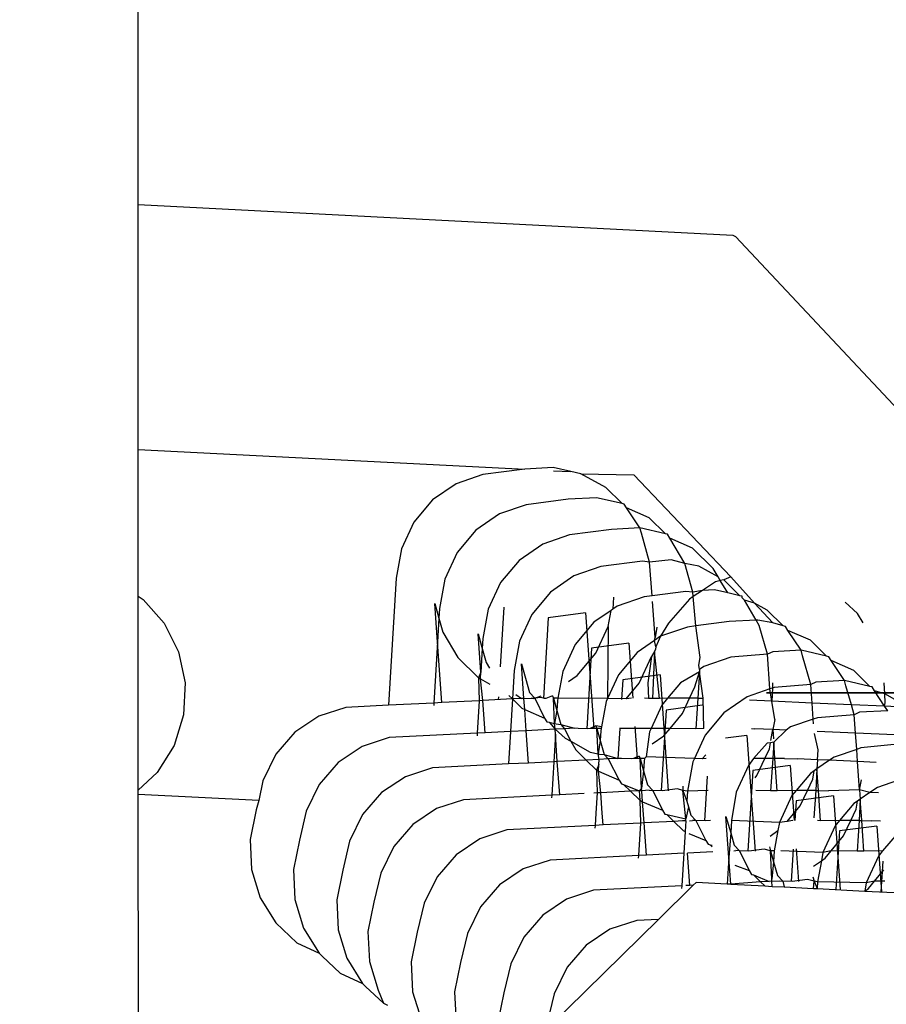
# Model space of a CAD drawing. Units: millimetres. Extents: x -8496 to 2905, y -2898 to 2534.
# Drawn here: x -4497 to -4480, y -89 to -70 of the extents above; entities that cross this region are included whole.
import ezdxf

# ---------------------------------------------------------------- set-up
doc = ezdxf.new("R2010")
doc.units = ezdxf.units.MM
doc.layers.add('Размеры', color=1, linetype='Continuous', lineweight=5)
doc.dimstyles.new('размеры Маф', dxfattribs={"dimtxt": 150, "dimasz": 50, "dimexe": 50, "dimexo": 0.0625, "dimgap": 0.09, "dimtad": 1, "dimdec": 0, "dimzin": 0, "dimdsep": 46, "dimtxsty": 'Standard', "dimblk": 'ARCHTICK', "dimcen": 0.09, "dimdle": 50, "dimclrd": 256, "dimclre": 256, "dimclrt": 256, "dimadec": 0, "dimazin": 0, "dimtfac": 1, "dimtdec": 0, "dimtix": 1, "dimtofl": 0, "dimtmove": 0, "dimatfit": 3, "dimfxl": 1, "dimtolj": 1, "dimtzin": 0, "dimlwd": -1, "dimlwe": -1, "dimarcsym": 1})

# ---------------------------------------------------------------- blocks, each defined once
blk = doc.blocks.new('_ArchTick')
at = {"color": 0, "linetype": 'ByBlock', "const_width": 0.15}
blk.add_lwpolyline([(-0.5, -0.5), (0.5, 0.5)], dxfattribs=at)
blk = doc.blocks.new('*D12')
at = {"layer": 'Defpoints', "color": 0, "transparency": 16777216}
for p in [(-8445.835, 410.842), (1878.187, 410.842), (1878.187, -2847.973)]:
    blk.add_point(p, dxfattribs=at)
at = {"layer": 'Размеры', "transparency": 16777216}
for p, q in [((-8445.835, 410.78), (-8445.835, -2897.973)), ((1878.187, 410.78), (1878.187, -2897.973)), ((-8495.835, -2847.973), (1928.187, -2847.973))]:
    blk.add_line(p, q, dxfattribs=at)
at = {"layer": 'Размеры', "transparency": 16777216, "xscale": 50, "yscale": 50, "zscale": 50, "rotation": 180}
blk.add_blockref('_ArchTick', (-8445.835, -2847.973), dxfattribs=at)
at = {"layer": 'Размеры', "transparency": 16777216, "xscale": 50, "yscale": 50, "zscale": 50}
blk.add_blockref('_ArchTick', (1878.187, -2847.973), dxfattribs=at)
at = {"layer": 'Размеры', "transparency": 16777216, "insert": (-3283.824, -2772.883), "char_height": 150, "attachment_point": 5}
blk.add_mtext('\\A1;10324', dxfattribs=at)
blk = doc.blocks.new('*D14')
at = {"layer": 'Defpoints', "color": 0, "transparency": 16777216}
for p in [(378.19, 635.944), (-6945.665, 366.398), (378.19, -987.788)]:
    blk.add_point(p, dxfattribs=at)
at = {"layer": 'Размеры', "transparency": 16777216}
for p, q in [((378.19, 635.882), (378.19, -1037.788)), ((-6945.665, 366.336), (-6945.665, -1037.788)), ((-6995.665, -987.788), (428.19, -987.788))]:
    blk.add_line(p, q, dxfattribs=at)
at = {"layer": 'Размеры', "transparency": 16777216, "xscale": 50, "yscale": 50, "zscale": 50, "rotation": 180}
blk.add_blockref('_ArchTick', (-6945.665, -987.788), dxfattribs=at)
at = {"layer": 'Размеры', "transparency": 16777216, "xscale": 50, "yscale": 50, "zscale": 50}
blk.add_blockref('_ArchTick', (378.19, -987.788), dxfattribs=at)
at = {"layer": 'Размеры', "transparency": 16777216, "insert": (-3283.738, -912.698), "char_height": 150, "attachment_point": 5}
blk.add_mtext('\\A1;7324', dxfattribs=at)
blk = doc.blocks.new('*D15')
at = {"layer": 'Defpoints', "color": 0, "transparency": 16777216}
for p in [(-5792.232, 987.505), (1197.038, 987.505), (-5796.044, -165.509)]:
    blk.add_point(p, dxfattribs=at)
at = {"layer": 'Размеры', "transparency": 16777216}
for p, q in [((1197.038, -215.509), (1197.038, 1037.505)), ((-5792.17, 987.505), (1247.038, 987.505)), ((-5795.981, -165.509), (1247.038, -165.509))]:
    blk.add_line(p, q, dxfattribs=at)
at = {"layer": 'Размеры', "transparency": 16777216, "xscale": 50, "yscale": 50, "zscale": 50}
for p, rotation in [((1197.038, 987.505), 90), ((1197.038, -165.509), 270)]:
    blk.add_blockref('_ArchTick', p, dxfattribs=dict(at, rotation=rotation))
at = {"layer": 'Размеры', "transparency": 16777216, "insert": (1121.948, 410.998), "char_height": 150, "attachment_point": 5, "rotation": 90}
blk.add_mtext('\\A1;1153', dxfattribs=at)

msp = doc.modelspace()

# ---------------------------------------------------------------- linework, layer by layer
for p, q in [((-4494.567, -73.15), (-4494.905, 837.352)), ((-4494.567, -73.15), (-4483.046, -73.738)), ((-4494.566, -77.891), (-4494.567, -73.15)), ((-4483.046, -73.738), (-4482.998, -73.769)), ((-4482.998, -73.769), (-4477.655, -79.457)), ((-4494.566, -77.891), (-4487.077, -78.274)), ((-4494.564, -80.731), (-4494.566, -77.891)), ((-4487.077, -78.274), (-4487.888, -78.375)), ((-4486.527, -78.24), (-4487.077, -78.274)), ((-4486.183, -78.319), (-4486.527, -78.24)), ((-4486.523, -78.302), (-4486.183, -78.319)), ((-4485.992, -78.363), (-4486.183, -78.319)), ((-4487.888, -78.375), (-4488.408, -78.553)), ((-4485.507, -78.63), (-4485.992, -78.363)), ((-4485.992, -78.363), (-4484.964, -78.381)), ((-4484.964, -78.381), (-4483.088, -80.358)), ((-4488.408, -78.553), (-4488.864, -78.868)), ((-4485.192, -78.939), (-4485.507, -78.63)), ((-4488.864, -78.868), (-4489.224, -79.299)), ((-4486.238, -78.854), (-4487.049, -78.96)), ((-4485.688, -78.825), (-4486.238, -78.854)), ((-4485.192, -78.939), (-4485.688, -78.825)), ((-4487.049, -78.96), (-4487.569, -79.138)), ((-4485.152, -78.948), (-4485.192, -78.939)), ((-4485.107, -79.023), (-4485.152, -78.948)), ((-4484.848, -79.41), (-4485.107, -79.023)), ((-4484.668, -79.215), (-4485.107, -79.023)), ((-4489.224, -79.299), (-4489.464, -79.816)), ((-4487.569, -79.138), (-4488.024, -79.453)), ((-4484.353, -79.524), (-4484.668, -79.215)), ((-4488.024, -79.453), (-4488.384, -79.884)), ((-4485.398, -79.438), (-4486.209, -79.544)), ((-4484.848, -79.41), (-4485.398, -79.438)), ((-4484.353, -79.524), (-4484.848, -79.41)), ((-4484.818, -79.514), (-4484.848, -79.41)), ((-4486.209, -79.544), (-4486.729, -79.722)), ((-4484.659, -80.071), (-4484.818, -79.514)), ((-4484.313, -79.533), (-4484.353, -79.524)), ((-4484.267, -79.608), (-4484.313, -79.533)), ((-4483.978, -80.099), (-4484.267, -79.608)), ((-4483.828, -79.8), (-4484.267, -79.608)), ((-4489.464, -79.816), (-4489.568, -80.385)), ((-4486.729, -79.722), (-4487.184, -80.038)), ((-4483.428, -80.193), (-4483.828, -79.8)), ((-4488.384, -79.884), (-4488.624, -80.401)), ((-4487.184, -80.038), (-4487.545, -80.469)), ((-4484.795, -80.054), (-4485.605, -80.16)), ((-4484.659, -80.071), (-4484.795, -80.054)), ((-4484.245, -80.025), (-4484.659, -80.071)), ((-4484.612, -80.725), (-4484.659, -80.071)), ((-4483.978, -80.099), (-4484.245, -80.025)), ((-4485.605, -80.16), (-4486.125, -80.338)), ((-4483.82, -80.655), (-4483.978, -80.099)), ((-4483.709, -80.149), (-4483.978, -80.099)), ((-4483.331, -80.357), (-4483.709, -80.149)), ((-4483.331, -80.357), (-4483.428, -80.193)), ((-4489.568, -80.385), (-4489.715, -82.844)), ((-4488.624, -80.401), (-4488.728, -80.97)), ((-4486.125, -80.338), (-4486.581, -80.653)), ((-4483.381, -80.455), (-4483.633, -80.622)), ((-4483.291, -80.425), (-4483.381, -80.455)), ((-4483.291, -80.425), (-4483.331, -80.357)), ((-4483.225, -80.416), (-4483.291, -80.425)), ((-4483.147, -80.67), (-4483.291, -80.425)), ((-4483.088, -80.358), (-4483.225, -80.416)), ((-4482.91, -80.724), (-4483.225, -80.416)), ((-4483.088, -80.358), (-4482.631, -80.865)), ((-4487.545, -80.469), (-4487.785, -80.986)), ((-4483.955, -80.639), (-4484.612, -80.725)), ((-4483.82, -80.655), (-4483.955, -80.639)), ((-4483.633, -80.622), (-4483.82, -80.655)), ((-4483.633, -80.622), (-4483.813, -80.741)), ((-4483.405, -80.61), (-4483.633, -80.622)), ((-4483.147, -80.67), (-4483.405, -80.61)), ((-4494.564, -80.731), (-4494.467, -80.795)), ((-4494.563, -84.487), (-4494.564, -80.731)), ((-4494.467, -80.795), (-4494.061, -81.254)), ((-4486.581, -80.653), (-4486.941, -81.084)), ((-4485.359, -80.748), (-4485.373, -80.983)), ((-4484.766, -80.745), (-4485.286, -80.923)), ((-4484.612, -80.725), (-4484.766, -80.745)), ((-4484.555, -81.529), (-4484.605, -80.834)), ((-4483.888, -80.791), (-4484.292, -81.251)), ((-4483.813, -80.741), (-4483.888, -80.791)), ((-4483.813, -80.741), (-4483.82, -80.655)), ((-4483.767, -81.309), (-4483.813, -80.741)), ((-4482.91, -80.724), (-4483.147, -80.67)), ((-4482.87, -80.734), (-4482.91, -80.724)), ((-4482.867, -80.766), (-4482.87, -80.734)), ((-4482.824, -80.808), (-4482.867, -80.766)), ((-4482.595, -81.197), (-4482.824, -80.808)), ((-4482.631, -80.865), (-4482.824, -80.808)), ((-4488.82, -80.873), (-4488.739, -81.158)), ((-4488.767, -81.621), (-4488.82, -80.873)), ((-4488.728, -80.97), (-4488.739, -81.158)), ((-4487.785, -80.986), (-4487.888, -81.554)), ((-4487.486, -80.947), (-4487.555, -82.097)), ((-4485.406, -81.006), (-4485.741, -81.238)), ((-4485.463, -81.317), (-4485.406, -81.006)), ((-4485.373, -80.983), (-4485.406, -81.006)), ((-4485.286, -80.923), (-4485.373, -80.983)), ((-4482.631, -80.865), (-4482.27, -81.25)), ((-4482.385, -81.001), (-4482.631, -80.865)), ((-4482.07, -81.309), (-4482.385, -81.001)), ((-4480.636, -81.067), (-4480.873, -80.845)), ((-4488.739, -81.158), (-4488.767, -81.621)), ((-4488.739, -81.158), (-4488.662, -81.43)), ((-4486.941, -81.084), (-4487.181, -81.602)), ((-4486.624, -81.151), (-4486.717, -82.714)), ((-4485.9, -81.057), (-4486.624, -81.151)), ((-4485.9, -81.057), (-4485.74, -83.298)), ((-4482.595, -81.197), (-4483.116, -81.224)), ((-4482.566, -81.195), (-4482.595, -81.197)), ((-4482.535, -81.3), (-4482.595, -81.197)), ((-4482.27, -81.25), (-4482.566, -81.195)), ((-4480.521, -81.249), (-4480.636, -81.067)), ((-4494.061, -81.254), (-4493.785, -81.806)), ((-4485.741, -81.238), (-4486.101, -81.669)), ((-4485.703, -81.834), (-4485.463, -81.317)), ((-4485.463, -81.317), (-4485.476, -82.713)), ((-4484.519, -81.333), (-4484.555, -81.529)), ((-4484.292, -81.251), (-4484.446, -81.508)), ((-4483.926, -81.33), (-4484.446, -81.508)), ((-4483.767, -81.309), (-4483.926, -81.33)), ((-4483.116, -81.224), (-4483.767, -81.309)), ((-4483.68, -81.918), (-4483.767, -81.309)), ((-4482.377, -81.856), (-4482.535, -81.3)), ((-4482.07, -81.309), (-4482.27, -81.25)), ((-4482.03, -81.319), (-4482.07, -81.309)), ((-4481.985, -81.393), (-4482.03, -81.319)), ((-4481.546, -81.586), (-4481.985, -81.393)), ((-4481.726, -81.78), (-4481.985, -81.393)), ((-4488.662, -81.43), (-4488.373, -81.921)), ((-4487.981, -81.458), (-4487.9, -81.743)), ((-4487.927, -82.206), (-4487.981, -81.458)), ((-4487.888, -81.554), (-4487.9, -81.743)), ((-4484.566, -81.591), (-4484.902, -81.823)), ((-4484.446, -81.508), (-4484.566, -81.591)), ((-4484.566, -81.591), (-4484.555, -81.529)), ((-4484.542, -81.712), (-4484.566, -81.591)), ((-4484.446, -81.508), (-4484.542, -81.712)), ((-4481.231, -81.894), (-4481.546, -81.586)), ((-4488.767, -81.621), (-4488.837, -82.8)), ((-4488.683, -82.792), (-4488.767, -81.621)), ((-4487.9, -81.743), (-4487.927, -82.206)), ((-4487.9, -81.743), (-4487.823, -82.014)), ((-4487.181, -81.602), (-4487.285, -82.17)), ((-4486.101, -81.669), (-4486.342, -82.187)), ((-4485.784, -81.736), (-4485.877, -83.298)), ((-4485.061, -81.642), (-4485.784, -81.736)), ((-4485.061, -81.642), (-4484.985, -82.704)), ((-4484.545, -81.756), (-4484.568, -81.802)), ((-4484.542, -81.712), (-4484.545, -81.756)), ((-4481.726, -81.78), (-4482.276, -81.809)), ((-4481.695, -81.885), (-4481.726, -81.78)), ((-4481.231, -81.894), (-4481.726, -81.78)), ((-4493.785, -81.806), (-4493.656, -82.412)), ((-4488.373, -81.921), (-4487.972, -82.313)), ((-4486.063, -82.265), (-4485.703, -81.834)), ((-4484.902, -81.823), (-4485.262, -82.254)), ((-4484.863, -82.419), (-4484.623, -81.902)), ((-4484.623, -81.902), (-4484.695, -82.409)), ((-4484.568, -81.802), (-4484.623, -81.902)), ((-4484.568, -81.802), (-4484.602, -82.713)), ((-4484.47, -82.713), (-4484.568, -81.802)), ((-4483.707, -82.067), (-4483.68, -81.918)), ((-4483.087, -81.915), (-4483.607, -82.093)), ((-4482.377, -81.856), (-4483.087, -81.915)), ((-4482.276, -81.809), (-4482.377, -81.856)), ((-4482.329, -82.528), (-4482.377, -81.856)), ((-4481.537, -82.441), (-4481.695, -81.885)), ((-4481.191, -81.903), (-4481.231, -81.894)), ((-4481.145, -81.978), (-4481.191, -81.903)), ((-4480.887, -82.365), (-4481.145, -81.978)), ((-4480.706, -82.171), (-4481.145, -81.978)), ((-4487.823, -82.014), (-4487.758, -82.124)), ((-4487.285, -82.17), (-4487.318, -82.717)), ((-4487.141, -82.043), (-4486.983, -82.599)), ((-4487.093, -82.712), (-4487.141, -82.043)), ((-4483.694, -82.153), (-4483.707, -82.067)), ((-4483.694, -82.153), (-4483.696, -82.197)), ((-4483.607, -82.093), (-4483.694, -82.153)), ((-4480.391, -82.479), (-4480.706, -82.171)), ((-4487.927, -82.206), (-4487.972, -82.313)), ((-4487.972, -82.313), (-4487.935, -82.334)), ((-4487.972, -82.313), (-4487.96, -82.755)), ((-4487.935, -82.334), (-4487.927, -82.206)), ((-4487.935, -82.334), (-4487.751, -82.435)), ((-4487.888, -82.751), (-4487.935, -82.334)), ((-4486.342, -82.187), (-4486.437, -82.707)), ((-4486.231, -82.381), (-4486.063, -82.265)), ((-4485.262, -82.254), (-4485.476, -82.713)), ((-4485.18, -82.352), (-4485.203, -82.732)), ((-4484.457, -82.257), (-4485.18, -82.352)), ((-4484.457, -82.257), (-4484.297, -84.499)), ((-4483.696, -82.197), (-4484.062, -82.408)), ((-4483.783, -82.486), (-4483.696, -82.197)), ((-4483.696, -82.197), (-4483.724, -82.707)), ((-4483.623, -82.709), (-4483.696, -82.197)), ((-4493.656, -82.412), (-4493.685, -83.032)), ((-4485.116, -82.721), (-4484.863, -82.419)), ((-4484.695, -82.409), (-4484.681, -82.713)), ((-4484.062, -82.408), (-4484.312, -82.707)), ((-4483.886, -82.707), (-4483.783, -82.486)), ((-4482.329, -82.528), (-4482.767, -82.678)), ((-4482.282, -82.512), (-4482.329, -82.528)), ((-4482.293, -82.765), (-4482.329, -82.528)), ((-4482.282, -82.512), (-4482.293, -82.765)), ((-4482.277, -82.408), (-4482.282, -82.512)), ((-4482.247, -82.5), (-4482.282, -82.512)), ((-4481.537, -82.441), (-4482.247, -82.5)), ((-4481.437, -82.394), (-4481.537, -82.441)), ((-4481.511, -82.8), (-4481.537, -82.441)), ((-4480.887, -82.365), (-4481.437, -82.394)), ((-4480.856, -82.469), (-4480.887, -82.365)), ((-4480.391, -82.479), (-4480.887, -82.365)), ((-4480.752, -82.833), (-4480.856, -82.469)), ((-4480.351, -82.488), (-4480.391, -82.479)), ((-4480.305, -82.563), (-4480.351, -82.488)), ((-4480.104, -82.624), (-4480.114, -82.407)), ((-4487.318, -82.717), (-4487.888, -82.751)), ((-4487.589, -82.679), (-4487.593, -82.736)), ((-4487.384, -82.652), (-4487.318, -82.717)), ((-4487.318, -82.717), (-4487.356, -83.352)), ((-4487.144, -82.714), (-4487.318, -82.717)), ((-4487.318, -82.717), (-4487.133, -82.898)), ((-4487.252, -82.635), (-4487.144, -82.714)), ((-4487.093, -82.712), (-4487.144, -82.714)), ((-4487.093, -82.712), (-4486.952, -82.704)), ((-4487.078, -82.928), (-4487.093, -82.712)), ((-4486.983, -82.599), (-4486.883, -82.708)), ((-4486.952, -82.704), (-4486.883, -82.708)), ((-4486.908, -82.714), (-4486.883, -82.708)), ((-4486.883, -82.708), (-4486.763, -82.664)), ((-4486.761, -82.694), (-4486.883, -82.708)), ((-4486.883, -82.708), (-4486.694, -83.091)), ((-4486.697, -82.714), (-4486.761, -82.694)), ((-4486.67, -82.71), (-4486.697, -82.714)), ((-4486.538, -82.659), (-4486.67, -82.71)), ((-4486.538, -82.659), (-4486.524, -82.707)), ((-4486.524, -82.707), (-4486.457, -82.944)), ((-4486.499, -83.2), (-4486.524, -82.707)), ((-4486.437, -82.707), (-4486.524, -82.707)), ((-4486.437, -82.707), (-4486.445, -82.755)), ((-4485.476, -82.713), (-4486.437, -82.707)), ((-4485.476, -82.713), (-4485.502, -82.772)), ((-4485.116, -82.721), (-4485.476, -82.713)), ((-4485.008, -82.707), (-4485.116, -82.721)), ((-4484.681, -82.713), (-4484.756, -82.707)), ((-4484.602, -82.713), (-4484.681, -82.713)), ((-4484.47, -82.713), (-4484.602, -82.713)), ((-4484.312, -82.707), (-4484.47, -82.713)), ((-4484.312, -82.707), (-4484.422, -82.839)), ((-4483.886, -82.707), (-4484.312, -82.707)), ((-4484.024, -83.004), (-4483.886, -82.707)), ((-4483.724, -82.707), (-4483.886, -82.707)), ((-4483.724, -82.707), (-4483.762, -83.298)), ((-4483.724, -82.707), (-4483.623, -82.709)), ((-4483.609, -83.292), (-4483.623, -82.709)), ((-4482.767, -82.678), (-4483.223, -82.993)), ((-4479.871, -82.603), (-4482.395, -82.604)), ((-4482.395, -82.604), (-4482.171, -82.604)), ((-4482.171, -82.604), (-4478.916, -82.602)), ((-4480.109, -82.862), (-4480.305, -82.563)), ((-4480.104, -82.624), (-4480.305, -82.563)), ((-4480.096, -82.799), (-4480.104, -82.624)), ((-4479.866, -82.755), (-4480.104, -82.624)), ((-4490.545, -82.886), (-4491.068, -83.057)), ((-4489.715, -82.844), (-4490.545, -82.886)), ((-4488.837, -82.8), (-4489.715, -82.844)), ((-4488.837, -82.8), (-4488.841, -82.851)), ((-4488.683, -82.792), (-4488.837, -82.8)), ((-4487.96, -82.755), (-4488.683, -82.792)), ((-4487.96, -82.755), (-4487.998, -83.384)), ((-4487.888, -82.751), (-4487.96, -82.755)), ((-4487.844, -83.377), (-4487.888, -82.751)), ((-4487.133, -82.898), (-4487.078, -82.928)), ((-4487.049, -83.336), (-4487.078, -82.928)), ((-4487.078, -82.928), (-4486.694, -83.091)), ((-4486.445, -82.755), (-4486.457, -82.944)), ((-4485.502, -82.772), (-4485.591, -83.261)), ((-4484.422, -82.839), (-4484.632, -83.292)), ((-4483.641, -82.845), (-4484.341, -82.937)), ((-4482.293, -82.765), (-4482.726, -82.746)), ((-4482.237, -83.119), (-4482.293, -82.765)), ((-4481.511, -82.8), (-4482.293, -82.765)), ((-4481.489, -83.113), (-4481.511, -82.8)), ((-4480.752, -82.833), (-4481.511, -82.8)), ((-4480.109, -82.862), (-4480.752, -82.833)), ((-4480.697, -83.026), (-4480.752, -82.833)), ((-4480.109, -82.862), (-4480.096, -82.799)), ((-4480.047, -82.95), (-4480.109, -82.862)), ((-4479.741, -82.878), (-4480.109, -82.862)), ((-4493.685, -83.032), (-4493.87, -83.623)), ((-4491.068, -83.057), (-4491.53, -83.366)), ((-4486.694, -83.091), (-4486.648, -83.165)), ((-4486.457, -82.944), (-4486.499, -83.2)), ((-4486.457, -82.944), (-4486.379, -83.215)), ((-4484.341, -82.937), (-4484.434, -84.499)), ((-4484.264, -83.292), (-4484.024, -83.004)), ((-4483.223, -82.993), (-4483.583, -83.424)), ((-4482.237, -83.119), (-4482.272, -83.313)), ((-4481.489, -83.113), (-4481.928, -83.263)), ((-4481.408, -83.085), (-4481.489, -83.113)), ((-4481.482, -83.205), (-4481.489, -83.113)), ((-4480.697, -83.026), (-4481.408, -83.085)), ((-4480.597, -82.979), (-4480.697, -83.026)), ((-4480.672, -83.385), (-4480.697, -83.026)), ((-4480.047, -82.95), (-4480.597, -82.979)), ((-4486.491, -83.308), (-4487.049, -83.336)), ((-4486.648, -83.165), (-4486.608, -83.174)), ((-4486.608, -83.174), (-4486.491, -83.308)), ((-4486.608, -83.174), (-4486.499, -83.2)), ((-4486.491, -83.308), (-4486.499, -83.2)), ((-4486.499, -83.2), (-4486.472, -83.206)), ((-4486.305, -83.299), (-4486.491, -83.308)), ((-4486.491, -83.308), (-4486.293, -83.483)), ((-4486.484, -83.406), (-4486.491, -83.308)), ((-4486.472, -83.206), (-4486.379, -83.215)), ((-4486.379, -83.215), (-4486.305, -83.299)), ((-4486.379, -83.215), (-4486.113, -83.289)), ((-4486.113, -83.289), (-4486.305, -83.299)), ((-4486.305, -83.299), (-4486.187, -83.542)), ((-4486.043, -83.292), (-4486.113, -83.289)), ((-4485.858, -83.298), (-4486.043, -83.292)), ((-4485.814, -83.292), (-4485.858, -83.298)), ((-4485.698, -83.243), (-4485.814, -83.292)), ((-4485.684, -83.292), (-4485.814, -83.292)), ((-4485.698, -83.243), (-4485.684, -83.292)), ((-4485.591, -83.261), (-4485.698, -83.243)), ((-4485.684, -83.292), (-4485.617, -83.529)), ((-4485.659, -83.785), (-4485.684, -83.292)), ((-4485.597, -83.292), (-4485.684, -83.292)), ((-4485.597, -83.292), (-4485.606, -83.34)), ((-4485.591, -83.261), (-4485.597, -83.292)), ((-4485.237, -83.292), (-4485.272, -83.883)), ((-4484.632, -83.292), (-4485.24, -83.292)), ((-4484.945, -83.254), (-4484.9, -83.883)), ((-4484.632, -83.292), (-4484.662, -83.356)), ((-4484.264, -83.292), (-4484.632, -83.292)), ((-4484.384, -83.435), (-4484.264, -83.292)), ((-4483.762, -83.298), (-4484.264, -83.292)), ((-4483.609, -83.292), (-4483.762, -83.298)), ((-4482.686, -83.296), (-4482.635, -83.297)), ((-4482.272, -83.313), (-4482.635, -83.297)), ((-4482.311, -83.528), (-4482.272, -83.313)), ((-4482.272, -83.313), (-4482.26, -83.492)), ((-4482.017, -83.325), (-4482.272, -83.313)), ((-4481.928, -83.263), (-4482.017, -83.325)), ((-4491.53, -83.366), (-4491.898, -83.793)), ((-4489.706, -83.471), (-4490.229, -83.642)), ((-4487.998, -83.384), (-4489.706, -83.471)), ((-4487.998, -83.384), (-4488.001, -83.436)), ((-4487.844, -83.377), (-4487.998, -83.384)), ((-4487.356, -83.352), (-4487.844, -83.377)), ((-4487.356, -83.352), (-4487.393, -83.981)), ((-4487.049, -83.336), (-4487.356, -83.352)), ((-4487.004, -83.962), (-4487.049, -83.336)), ((-4486.484, -83.406), (-4486.516, -83.937)), ((-4486.447, -83.933), (-4486.484, -83.406)), ((-4486.293, -83.483), (-4486.187, -83.542)), ((-4485.606, -83.34), (-4485.617, -83.529)), ((-4484.662, -83.356), (-4484.723, -83.845)), ((-4484.61, -83.591), (-4484.384, -83.435)), ((-4483.583, -83.424), (-4483.793, -83.877)), ((-4482.778, -83.427), (-4483.187, -83.481)), ((-4482.778, -83.427), (-4482.618, -85.669)), ((-4482.017, -83.325), (-4482.255, -83.561)), ((-4481.397, -83.704), (-4481.469, -83.391)), ((-4480.672, -83.385), (-4481.411, -83.352)), ((-4479.913, -83.418), (-4480.672, -83.385)), ((-4480.649, -83.698), (-4480.672, -83.385)), ((-4493.87, -83.623), (-4494.196, -84.144)), ((-4490.229, -83.642), (-4490.69, -83.951)), ((-4486.187, -83.542), (-4485.809, -83.75)), ((-4486.187, -83.542), (-4486.09, -83.706)), ((-4485.617, -83.529), (-4485.659, -83.785)), ((-4485.617, -83.529), (-4485.54, -83.8)), ((-4482.383, -83.578), (-4482.645, -83.877)), ((-4482.428, -83.876), (-4482.34, -83.687)), ((-4482.319, -83.57), (-4482.383, -83.578)), ((-4482.34, -83.687), (-4482.319, -83.57)), ((-4482.255, -83.561), (-4482.319, -83.57)), ((-4482.255, -83.561), (-4482.276, -83.876)), ((-4482.232, -83.876), (-4482.255, -83.561)), ((-4480.568, -83.67), (-4480.649, -83.698)), ((-4479.861, -83.599), (-4480.568, -83.67)), ((-4491.898, -83.793), (-4492.149, -84.307)), ((-4486.09, -83.706), (-4485.888, -83.905)), ((-4485.809, -83.75), (-4485.659, -83.785)), ((-4485.659, -83.785), (-4485.633, -83.791)), ((-4485.639, -83.892), (-4485.659, -83.785)), ((-4485.465, -83.883), (-4485.639, -83.892)), ((-4485.633, -83.791), (-4485.54, -83.8)), ((-4485.54, -83.8), (-4485.465, -83.883)), ((-4485.54, -83.8), (-4485.273, -83.874)), ((-4485.273, -83.874), (-4485.465, -83.883)), ((-4485.465, -83.883), (-4485.251, -84.291)), ((-4485.204, -83.877), (-4485.273, -83.874)), ((-4485.018, -83.883), (-4485.204, -83.877)), ((-4484.972, -83.877), (-4485.018, -83.883)), ((-4484.859, -83.828), (-4484.972, -83.877)), ((-4484.845, -83.877), (-4484.972, -83.877)), ((-4484.859, -83.828), (-4484.845, -83.877)), ((-4484.845, -83.877), (-4484.777, -84.114)), ((-4484.757, -83.877), (-4484.845, -83.877)), ((-4484.814, -84.456), (-4484.845, -83.877)), ((-4484.757, -83.877), (-4484.766, -83.925)), ((-4484.723, -83.845), (-4484.757, -83.877)), ((-4483.793, -83.877), (-4484.723, -83.845)), ((-4483.793, -83.877), (-4483.823, -83.941)), ((-4483.64, -83.883), (-4483.793, -83.877)), ((-4483.64, -83.883), (-4483.572, -83.802)), ((-4483.567, -83.877), (-4483.64, -83.883)), ((-4482.645, -83.877), (-4482.743, -84.009)), ((-4482.428, -83.876), (-4482.645, -83.877)), ((-4482.58, -84.204), (-4482.428, -83.876)), ((-4482.276, -83.876), (-4482.428, -83.876)), ((-4482.276, -83.876), (-4482.319, -84.498)), ((-4482.232, -83.876), (-4482.276, -83.876)), ((-4482.188, -84.498), (-4482.232, -83.876)), ((-4482.045, -83.876), (-4482.232, -83.876)), ((-4482.045, -83.876), (-4481.796, -83.882)), ((-4481.409, -83.899), (-4481.796, -83.882)), ((-4481.409, -83.899), (-4481.397, -83.704)), ((-4481.088, -83.848), (-4481.178, -83.91)), ((-4480.649, -83.698), (-4481.088, -83.848)), ((-4480.633, -83.934), (-4480.649, -83.698)), ((-4490.69, -83.951), (-4491.059, -84.377)), ((-4488.866, -84.056), (-4489.389, -84.227)), ((-4487.393, -83.981), (-4488.866, -84.056)), ((-4487.004, -83.962), (-4487.393, -83.981)), ((-4486.516, -83.937), (-4487.004, -83.962)), ((-4486.516, -83.937), (-4486.555, -84.585)), ((-4486.447, -83.933), (-4486.516, -83.937)), ((-4485.888, -83.905), (-4486.447, -83.933)), ((-4486.4, -84.577), (-4486.447, -83.933)), ((-4485.639, -83.892), (-4485.888, -83.905)), ((-4485.888, -83.905), (-4485.69, -84.099)), ((-4485.645, -83.991), (-4485.69, -84.099)), ((-4485.652, -84.119), (-4485.645, -83.991)), ((-4485.645, -83.991), (-4485.639, -83.892)), ((-4484.766, -83.925), (-4484.777, -84.114)), ((-4483.823, -83.941), (-4483.927, -84.51)), ((-4482.743, -84.009), (-4482.983, -84.526)), ((-4481.938, -84.012), (-4482.662, -84.107)), ((-4481.938, -84.012), (-4481.862, -85.074)), ((-4481.419, -84.077), (-4481.472, -84.113)), ((-4481.419, -84.077), (-4481.441, -84.492)), ((-4481.409, -83.899), (-4481.419, -84.077)), ((-4481.178, -83.91), (-4481.419, -84.077)), ((-4481.39, -84.493), (-4481.419, -84.077)), ((-4481.178, -83.91), (-4481.409, -83.899)), ((-4480.633, -83.934), (-4481.178, -83.91)), ((-4480.27, -83.95), (-4480.633, -83.934)), ((-4480.593, -84.484), (-4480.633, -83.934)), ((-4494.196, -84.144), (-4494.563, -84.487)), ((-4489.389, -84.227), (-4489.851, -84.536)), ((-4485.69, -84.099), (-4485.652, -84.119)), ((-4485.69, -84.099), (-4485.678, -84.541)), ((-4485.652, -84.119), (-4485.251, -84.291)), ((-4485.606, -84.537), (-4485.652, -84.119)), ((-4484.777, -84.114), (-4484.814, -84.456)), ((-4484.777, -84.114), (-4484.7, -84.385)), ((-4483.543, -84.214), (-4483.595, -85.084)), ((-4482.662, -84.107), (-4482.755, -85.669)), ((-4482.618, -84.25), (-4482.58, -84.204)), ((-4481.544, -84.163), (-4481.819, -84.492)), ((-4481.472, -84.113), (-4481.544, -84.163)), ((-4481.501, -84.272), (-4481.472, -84.113)), ((-4479.729, -84.255), (-4480.248, -84.433)), ((-4492.149, -84.307), (-4492.227, -84.689)), ((-4491.059, -84.377), (-4491.309, -84.892)), ((-4485.251, -84.291), (-4485.205, -84.366)), ((-4485.205, -84.366), (-4485.165, -84.375)), ((-4485.165, -84.375), (-4484.861, -84.499)), ((-4485.165, -84.375), (-4485.03, -84.508)), ((-4484.814, -84.456), (-4484.861, -84.499)), ((-4484.811, -84.498), (-4484.814, -84.456)), ((-4484.7, -84.385), (-4484.6, -84.493)), ((-4484.019, -84.413), (-4484.013, -84.493)), ((-4481.603, -84.492), (-4481.501, -84.272)), ((-4480.593, -84.484), (-4480.557, -84.288)), ((-4480.248, -84.433), (-4480.394, -84.533)), ((-4494.563, -84.569), (-4494.563, -84.487)), ((-4492.227, -84.689), (-4494.563, -84.569)), ((-4494.561, -89.313), (-4494.563, -84.569)), ((-4489.851, -84.536), (-4490.219, -84.962)), ((-4486.555, -84.585), (-4488.263, -84.672)), ((-4486.555, -84.585), (-4486.558, -84.637)), ((-4486.4, -84.577), (-4486.555, -84.585)), ((-4485.927, -84.553), (-4486.4, -84.577)), ((-4485.678, -84.541), (-4485.74, -84.544)), ((-4485.678, -84.541), (-4485.701, -84.935)), ((-4485.606, -84.537), (-4485.678, -84.541)), ((-4485.03, -84.508), (-4485.606, -84.537)), ((-4485.578, -84.93), (-4485.606, -84.537)), ((-4484.861, -84.499), (-4485.03, -84.508)), ((-4485.03, -84.508), (-4484.85, -84.684)), ((-4484.811, -84.498), (-4484.861, -84.499)), ((-4484.861, -84.499), (-4484.85, -84.684)), ((-4484.67, -84.489), (-4484.811, -84.498)), ((-4484.795, -84.714), (-4484.811, -84.498)), ((-4484.67, -84.489), (-4484.6, -84.493)), ((-4484.6, -84.493), (-4484.411, -84.876)), ((-4484.414, -84.499), (-4484.6, -84.493)), ((-4484.12, -84.461), (-4484.414, -84.499)), ((-4484.013, -84.493), (-4484.12, -84.461)), ((-4484.013, -84.493), (-4483.938, -84.699)), ((-4483.959, -85.045), (-4484.013, -84.493)), ((-4483.927, -84.51), (-4484.013, -84.493)), ((-4483.927, -84.51), (-4483.938, -84.699)), ((-4483.523, -84.493), (-4483.927, -84.51)), ((-4482.983, -84.526), (-4483.073, -85.078)), ((-4482.319, -84.498), (-4482.601, -84.492)), ((-4482.188, -84.498), (-4482.319, -84.498)), ((-4481.819, -84.492), (-4482.188, -84.498)), ((-4481.904, -84.594), (-4482.144, -85.111)), ((-4481.819, -84.492), (-4481.904, -84.594)), ((-4481.099, -84.597), (-4481.822, -84.692)), ((-4481.603, -84.492), (-4481.819, -84.492)), ((-4481.741, -84.789), (-4481.603, -84.492)), ((-4481.441, -84.492), (-4481.603, -84.492)), ((-4481.441, -84.492), (-4481.476, -85.024)), ((-4481.441, -84.492), (-4481.39, -84.493)), ((-4481.39, -84.493), (-4481.192, -84.498)), ((-4481.348, -85.083), (-4481.39, -84.493)), ((-4480.593, -84.484), (-4481.192, -84.498)), ((-4481.099, -84.597), (-4480.969, -86.417)), ((-4480.394, -84.533), (-4480.593, -84.484)), ((-4480.593, -84.484), (-4480.58, -84.662)), ((-4480.394, -84.533), (-4480.58, -84.662)), ((-4480.227, -84.541), (-4480.394, -84.533)), ((-4492.227, -84.689), (-4492.282, -84.869)), ((-4488.263, -84.672), (-4488.786, -84.843)), ((-4484.85, -84.684), (-4484.795, -84.714)), ((-4484.85, -84.684), (-4484.838, -85.126)), ((-4484.766, -85.122), (-4484.795, -84.714)), ((-4484.795, -84.714), (-4484.411, -84.876)), ((-4483.906, -84.811), (-4483.959, -85.045)), ((-4483.938, -84.699), (-4483.906, -84.811)), ((-4483.906, -84.811), (-4483.861, -84.97)), ((-4481.993, -85.092), (-4481.741, -84.789)), ((-4481.822, -84.692), (-4481.845, -85.072)), ((-4480.704, -84.748), (-4480.979, -85.077)), ((-4480.632, -84.698), (-4480.704, -84.748)), ((-4480.661, -84.857), (-4480.632, -84.698)), ((-4480.58, -84.662), (-4480.632, -84.698)), ((-4480.58, -84.662), (-4480.601, -85.077)), ((-4480.551, -85.078), (-4480.58, -84.662)), ((-4492.282, -84.869), (-4492.398, -85.44)), ((-4491.309, -84.892), (-4491.442, -85.454)), ((-4490.219, -84.962), (-4490.47, -85.477)), ((-4488.786, -84.843), (-4489.247, -85.152)), ((-4485.701, -84.935), (-4485.715, -85.17)), ((-4485.561, -85.162), (-4485.578, -84.93)), ((-4484.411, -84.876), (-4484.366, -84.951)), ((-4484.366, -84.951), (-4484.325, -84.96)), ((-4484.325, -84.96), (-4483.959, -85.045)), ((-4484.325, -84.96), (-4484.19, -85.093)), ((-4483.861, -84.97), (-4483.761, -85.078)), ((-4483.18, -84.998), (-4483.089, -85.315)), ((-4483.123, -85.789), (-4483.18, -84.998)), ((-4480.763, -85.077), (-4480.661, -84.857)), ((-4489.247, -85.152), (-4489.616, -85.578)), ((-4485.715, -85.17), (-4487.423, -85.257)), ((-4485.715, -85.17), (-4485.718, -85.222)), ((-4485.561, -85.162), (-4485.715, -85.17)), ((-4484.838, -85.126), (-4485.561, -85.162)), ((-4484.838, -85.126), (-4484.876, -85.755)), ((-4484.766, -85.122), (-4484.838, -85.126)), ((-4484.19, -85.093), (-4484.766, -85.122)), ((-4484.721, -85.747), (-4484.766, -85.122)), ((-4484.022, -85.084), (-4484.19, -85.093)), ((-4484.19, -85.093), (-4484.011, -85.269)), ((-4483.961, -85.083), (-4484.022, -85.084)), ((-4483.961, -85.083), (-4483.973, -85.289)), ((-4483.961, -85.083), (-4483.959, -85.045)), ((-4483.888, -85.081), (-4483.83, -85.074)), ((-4483.761, -85.078), (-4483.83, -85.074)), ((-4483.575, -85.084), (-4483.761, -85.078)), ((-4483.761, -85.078), (-4483.572, -85.461)), ((-4483.481, -85.078), (-4483.575, -85.084)), ((-4483.073, -85.078), (-4483.089, -85.315)), ((-4482.144, -85.111), (-4483.073, -85.078)), ((-4482.144, -85.111), (-4482.173, -85.27)), ((-4481.993, -85.092), (-4482.144, -85.111)), ((-4481.886, -85.077), (-4481.993, -85.092)), ((-4481.348, -85.083), (-4481.405, -85.077)), ((-4480.979, -85.077), (-4481.348, -85.083)), ((-4481.064, -85.179), (-4481.304, -85.696)), ((-4480.979, -85.077), (-4481.064, -85.179)), ((-4480.259, -85.182), (-4480.983, -85.276)), ((-4480.763, -85.077), (-4480.979, -85.077)), ((-4480.901, -85.374), (-4480.763, -85.077)), ((-4480.601, -85.077), (-4480.763, -85.077)), ((-4480.601, -85.077), (-4480.64, -85.668)), ((-4480.601, -85.077), (-4480.551, -85.078)), ((-4480.508, -85.668), (-4480.551, -85.078)), ((-4480.551, -85.078), (-4480.353, -85.083)), ((-4480.188, -85.09), (-4480.353, -85.083)), ((-4480.259, -85.182), (-4480.168, -86.458)), ((-4487.423, -85.257), (-4487.946, -85.427)), ((-4484.011, -85.269), (-4483.973, -85.289)), ((-4483.973, -85.289), (-4483.998, -85.71)), ((-4483.901, -85.329), (-4483.572, -85.461)), ((-4483.089, -85.315), (-4483.123, -85.789)), ((-4483.089, -85.315), (-4483.021, -85.555)), ((-4482.327, -85.377), (-4482.173, -85.27)), ((-4482.173, -85.27), (-4482.244, -85.663)), ((-4481.142, -85.662), (-4480.901, -85.374)), ((-4480.983, -85.276), (-4481.051, -86.413)), ((-4479.864, -85.333), (-4480.147, -85.662)), ((-4492.398, -85.44), (-4492.371, -86.022)), ((-4491.442, -85.454), (-4491.559, -86.025)), ((-4490.47, -85.477), (-4490.603, -86.038)), ((-4489.616, -85.578), (-4489.866, -86.093)), ((-4487.946, -85.427), (-4488.407, -85.737)), ((-4483.572, -85.461), (-4483.526, -85.536)), ((-4483.526, -85.536), (-4483.486, -85.545)), ((-4483.486, -85.545), (-4483.447, -85.554)), ((-4483.486, -85.545), (-4483.445, -85.585)), ((-4483.021, -85.555), (-4482.921, -85.663)), ((-4482.34, -85.583), (-4482.317, -85.663)), ((-4488.407, -85.737), (-4488.776, -86.163)), ((-4484.876, -85.755), (-4486.584, -85.842)), ((-4484.876, -85.755), (-4484.879, -85.807)), ((-4484.721, -85.747), (-4484.876, -85.755)), ((-4483.998, -85.71), (-4484.721, -85.747)), ((-4483.998, -85.71), (-4484.036, -86.34)), ((-4483.438, -85.682), (-4483.924, -85.707)), ((-4483.882, -86.332), (-4483.924, -85.707)), ((-4483.123, -85.789), (-4483.159, -86.306)), ((-4483.086, -86.309), (-4483.123, -85.789)), ((-4483.031, -85.665), (-4482.99, -85.659)), ((-4482.921, -85.663), (-4482.99, -85.659)), ((-4482.921, -85.663), (-4482.732, -86.046)), ((-4482.735, -85.669), (-4482.921, -85.663)), ((-4482.44, -85.63), (-4482.735, -85.669)), ((-4482.317, -85.663), (-4482.44, -85.63)), ((-4482.244, -85.663), (-4482.317, -85.663)), ((-4482.317, -85.663), (-4482.257, -85.875)), ((-4482.295, -86.211), (-4482.317, -85.663)), ((-4482.244, -85.663), (-4482.257, -85.875)), ((-4481.304, -85.696), (-4482.118, -85.663)), ((-4481.878, -85.631), (-4481.916, -86.254)), ((-4481.823, -85.624), (-4481.778, -86.254)), ((-4481.304, -85.696), (-4481.333, -85.855)), ((-4481.142, -85.662), (-4481.304, -85.696)), ((-4481.261, -85.805), (-4481.142, -85.662)), ((-4480.64, -85.668), (-4481.142, -85.662)), ((-4480.508, -85.668), (-4480.64, -85.668)), ((-4480.147, -85.662), (-4480.508, -85.668)), ((-4480.225, -85.764), (-4480.465, -86.281)), ((-4480.147, -85.662), (-4480.225, -85.764)), ((-4486.584, -85.842), (-4487.106, -86.012)), ((-4483.011, -85.942), (-4482.732, -86.046)), ((-4482.257, -85.875), (-4482.295, -86.211)), ((-4482.257, -85.875), (-4482.182, -86.14)), ((-4481.488, -85.962), (-4481.333, -85.855)), ((-4481.333, -85.855), (-4481.408, -86.265)), ((-4481.333, -85.855), (-4481.261, -85.805)), ((-4480.143, -85.861), (-4480.179, -86.458)), ((-4492.371, -86.022), (-4492.201, -86.574)), ((-4491.559, -86.025), (-4491.531, -86.607)), ((-4490.603, -86.038), (-4490.719, -86.61)), ((-4489.866, -86.093), (-4489.999, -86.654)), ((-4488.776, -86.163), (-4489.027, -86.678)), ((-4487.106, -86.012), (-4487.568, -86.321)), ((-4482.732, -86.046), (-4482.686, -86.121)), ((-4482.686, -86.121), (-4482.646, -86.13)), ((-4482.646, -86.13), (-4482.511, -86.262)), ((-4482.646, -86.13), (-4482.343, -86.254)), ((-4482.182, -86.14), (-4482.081, -86.248)), ((-4481.5, -86.168), (-4481.471, -86.248)), ((-4480.302, -86.247), (-4480.121, -86.03)), ((-4487.568, -86.321), (-4487.936, -86.748)), ((-4484.036, -86.34), (-4485.744, -86.427)), ((-4484.488, -86.99), (-4483.814, -86.329)), ((-4484.036, -86.34), (-4484.039, -86.392)), ((-4483.882, -86.332), (-4483.961, -86.336)), ((-4483.814, -86.329), (-4483.882, -86.332)), ((-4483.814, -86.329), (-4483.759, -86.275)), ((-4483.159, -86.306), (-4483.759, -86.275)), ((-4483.086, -86.309), (-4483.159, -86.306)), ((-4482.511, -86.262), (-4483.086, -86.309)), ((-4483.086, -86.309), (-4482.429, -86.343)), ((-4482.343, -86.254), (-4482.511, -86.262)), ((-4482.511, -86.262), (-4482.429, -86.343)), ((-4482.429, -86.343), (-4482.285, -86.35)), ((-4482.292, -86.253), (-4482.343, -86.254)), ((-4482.292, -86.253), (-4482.295, -86.211)), ((-4482.292, -86.253), (-4482.151, -86.244)), ((-4482.285, -86.35), (-4482.292, -86.253)), ((-4482.285, -86.35), (-4482.051, -86.362)), ((-4482.151, -86.244), (-4482.081, -86.248)), ((-4482.081, -86.248), (-4482.051, -86.362)), ((-4481.896, -86.254), (-4482.081, -86.248)), ((-4482.051, -86.362), (-4481.484, -86.391)), ((-4481.601, -86.215), (-4481.896, -86.254)), ((-4481.471, -86.248), (-4481.601, -86.215)), ((-4481.484, -86.391), (-4481.471, -86.248)), ((-4481.471, -86.248), (-4481.416, -86.395)), ((-4481.408, -86.265), (-4481.471, -86.248)), ((-4481.408, -86.265), (-4481.416, -86.395)), ((-4480.465, -86.281), (-4481.408, -86.265)), ((-4480.465, -86.281), (-4480.494, -86.442)), ((-4480.302, -86.247), (-4480.465, -86.281)), ((-4480.422, -86.39), (-4480.302, -86.247)), ((-4480.105, -86.247), (-4480.302, -86.247)), ((-4485.744, -86.427), (-4486.267, -86.597)), ((-4481.484, -86.391), (-4481.416, -86.395)), ((-4481.416, -86.395), (-4480.494, -86.442)), ((-4480.494, -86.442), (-4480.422, -86.39)), ((-4480.494, -86.442), (-4479.453, -86.495)), ((-4492.201, -86.574), (-4491.902, -87.059)), ((-4491.531, -86.607), (-4491.362, -87.159)), ((-4490.719, -86.61), (-4490.692, -87.191)), ((-4489.999, -86.654), (-4490.116, -87.226)), ((-4489.027, -86.678), (-4489.159, -87.239)), ((-4486.267, -86.597), (-4486.728, -86.906)), ((-4487.936, -86.748), (-4488.187, -87.263)), ((-4486.728, -86.906), (-4487.097, -87.333)), ((-4491.902, -87.059), (-4491.492, -87.444)), ((-4486.669, -89.132), (-4484.488, -86.99)), ((-4484.904, -87.011), (-4485.427, -87.182)), ((-4484.488, -86.99), (-4484.904, -87.011)), ((-4491.362, -87.159), (-4491.062, -87.644)), ((-4490.692, -87.191), (-4490.522, -87.744)), ((-4490.116, -87.226), (-4490.088, -87.807)), ((-4489.159, -87.239), (-4489.276, -87.81)), ((-4488.187, -87.263), (-4488.32, -87.824)), ((-4485.427, -87.182), (-4485.889, -87.491)), ((-4491.492, -87.444), (-4491.062, -87.644)), ((-4487.097, -87.333), (-4487.348, -87.848)), ((-4485.889, -87.491), (-4486.257, -87.918)), ((-4491.062, -87.644), (-4490.999, -87.703)), ((-4490.999, -87.703), (-4490.652, -88.029)), ((-4490.522, -87.744), (-4490.222, -88.229)), ((-4490.088, -87.807), (-4489.919, -88.359)), ((-4489.276, -87.81), (-4489.249, -88.392)), ((-4488.32, -87.824), (-4488.436, -88.395)), ((-4487.348, -87.848), (-4487.48, -88.409)), ((-4490.652, -88.029), (-4490.222, -88.229)), ((-4486.257, -87.918), (-4486.508, -88.432)), ((-4490.222, -88.229), (-4490.16, -88.288)), ((-4490.16, -88.288), (-4489.812, -88.614)), ((-4489.919, -88.359), (-4489.812, -88.614)), ((-4489.249, -88.392), (-4489.079, -88.944)), ((-4488.436, -88.395), (-4488.409, -88.977)), ((-4487.48, -88.409), (-4487.597, -88.98)), ((-4486.508, -88.432), (-4486.641, -88.994)), ((-4489.812, -88.614), (-4489.737, -88.654))]:
    msp.add_line(p, q)

# ---------------------------------------------------------------- dimensions: what is measured, and where the dimension line sits
at = {"layer": 'Размеры'}
dim = msp.add_linear_dim(base=(1197.038, 987.505), p1=(-5796.044, -165.509), p2=(-5792.232, 987.505), angle=90, dimstyle='размеры Маф', dxfattribs=at)
dim.commit()
dim.dimension.update_dxf_attribs({"geometry": '*D15', "text_midpoint": (1121.948, 410.998)})
for base, p1, p2, picture, middle in [((378.19, -987.788), (-6945.665, 366.398), (378.19, 635.944), '*D14', (-3283.738, -912.698)), ((1878.187, -2847.973), (-8445.835, 410.842), (1878.187, 410.842), '*D12', (-3283.824, -2772.883))]:
    dim = msp.add_linear_dim(base=base, p1=p1, p2=p2, dimstyle='размеры Маф', dxfattribs=at)
    dim.commit()
    dim.dimension.update_dxf_attribs({"geometry": picture, "text_midpoint": middle})

doc.saveas('drawing.dxf')
